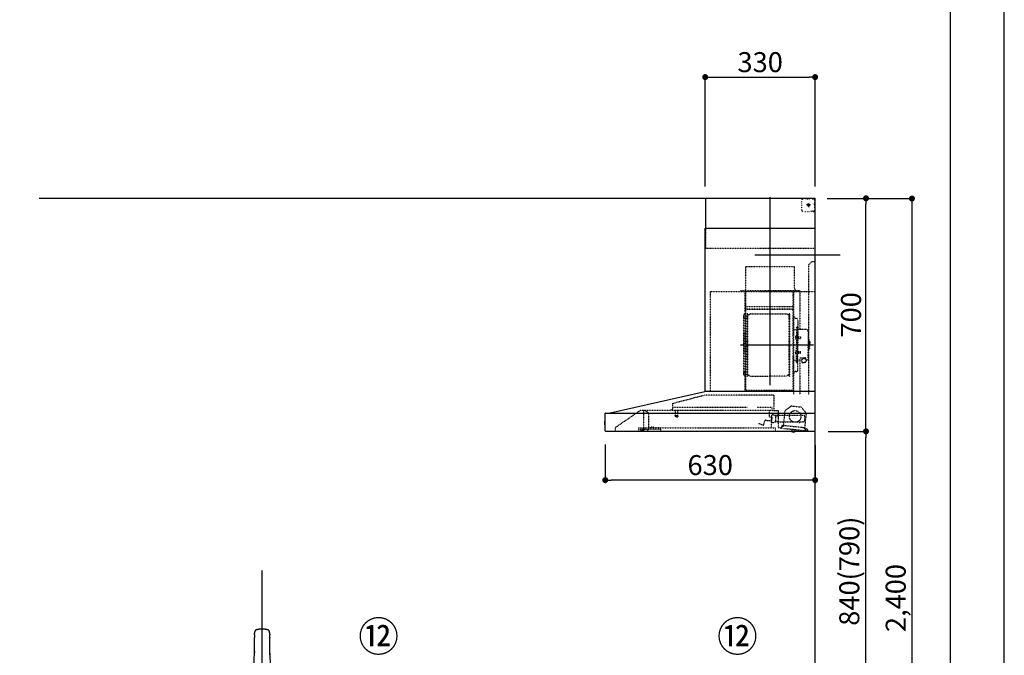
# Model space of a CAD drawing. Units: millimetres. Extents: x -109 to 26472, y -120 to 8847.
# Drawn here: x 9517 to 12473, y 3064 to 4973 of the extents above; entities that cross this region are included whole.
import ezdxf

# ---------------------------------------------------------------- set-up
doc = ezdxf.new("R2010")
doc.units = ezdxf.units.MM
doc.linetypes.add('CENTER', pattern=[2, 1.25, -0.25, 0.25, -0.25])
doc.linetypes.add('STYLE_03', pattern=[0.416641, 0.208282, -0.208359])
doc.layers.get('DEFPOINTS').update_dxf_attribs({"color": 146})
for name, color, linetype in [('111-壁仕上', 3, 'Continuous'), ('150-機器', 8, 'Continuous'), ('161-番号', 110, 'Continuous'), ('166-寸法B', 11, 'Continuous'), ('190-図面外枠', 5, 'Continuous')]:
    doc.layers.add(name, color=color, linetype=linetype)
doc.styles.add('KH001', font='txt')
doc.dimstyles.new('KH1xx030', dxfattribs={"dimscale": 30, "dimtxt": 2, "dimasz": 0.6, "dimexe": 0.3, "dimexo": 1.2, "dimgap": 0.5, "dimtad": 3, "dimdec": 1, "dimdsep": 46, "dimlunit": 6, "dimtxsty": 'KH001', "dimblk": 'DOT', "dimcen": 1, "dimdle": 1, "dimclrd": 256, "dimclre": 256, "dimclrt": 256, "dimadec": 0, "dimazin": 0, "dimtfac": 1, "dimtdec": 1, "dimtix": 1, "dimtmove": 2, "dimatfit": 3, "dimldrblk": 'CLOSEDBLANK', "dimfxl": 1, "dimtolj": 1, "dimtzin": 0, "dimlwd": -1, "dimlwe": -1, "dimarcsym": 0})

# ---------------------------------------------------------------- blocks, each defined once
blk = doc.blocks.new('A$C5D946DDC')
at = {"layer": '190-図面外枠'}
blk.add_line((20519, 14349.3), (20519, 350.7), dxfattribs=at)
at = {"layer": 'DEFPOINTS'}
blk.add_lwpolyline([(0, 0), (20790, 0), (20790, 14700), (0, 14700)], close=True, dxfattribs=at)
blk = doc.blocks.new('F402_裏')
at = {"layer": '150-機器', "color": 13, "linetype": 'Continuous'}
for p, q in [((-22.5, 137.9), (-23.9, 137.9)), ((-23.9, 137.9), (23.9, 137.9)), ((23.5, 136.5), (-23.5, 136.5)), ((23.9, 137.9), (22.5, 137.9)), ((-25.9, 22.9), (-25.9, 100.7)), ((25.4, 101.6), (-25.4, 101.6)), ((25.4, 101.2), (-25.4, 101.2)), ((-23.5, 101.2), (-23.5, 101.6)), ((23.5, 101.2), (23.5, 101.6)), ((25.9, 22.9), (25.9, 100.7)), ((-25.6, 21.9), (-25.9, 21.6)), ((-25.9, 21.6), (-25.9, 11.5)), ((-25.9, 11.5), (-25.9, 0.3)), ((-25.9, 0.3), (-25.6, 0)), ((-25.6, 21.9), (0, 21.9)), ((-25.6, 0), (0, 0)), ((-25.4, 22.4), (25.4, 22.4)), ((0, 21.9), (25.6, 21.9)), ((25.6, 0), (0, 0)), ((25.9, 21.6), (25.6, 21.9)), ((25.6, 0), (25.9, 0.3)), ((25.9, 21.6), (25.9, 0.3))]:
    blk.add_line(p, q, dxfattribs=at)
for points in [[(-22.9, 228.3), (-22.9, 228.4), (-22.9, 228.6), (-22.9, 228.7), (-22.9, 228.9), (-22.9, 229.2), (-22.9, 229.5), (-22.9, 229.8), (-22.8, 230.2), (-22.8, 230.7), (-22.8, 231.2), (-22.7, 231.7), (-22.6, 232.1), (-22.5, 232.7), (-22.4, 233.2), (-22.3, 233.8), (-22.2, 234.3), (-22.1, 234.9), (-22, 235.5), (-21.8, 236.1), (-21.7, 236.7), (-21.5, 237.4), (-21.3, 238), (-21.1, 238.6), (-20.8, 239.2), (-20.7, 239.7), (-20.5, 240.1), (-20.3, 240.5), (-20.1, 240.9), (-20, 241.2), (-19.9, 241.4), (-19.8, 241.6), (-19.7, 241.8)], [(-16.9, 244.3), (-16.5, 244.4), (-16.2, 244.5), (-15.8, 244.7), (-15.5, 244.8), (-14.8, 245), (-14.2, 245.2), (-13.5, 245.4), (-12.8, 245.6), (-11.7, 245.8), (-10.7, 246), (-9.6, 246.2), (-8.6, 246.4), (-7.5, 246.6), (-6.4, 246.7), (-5.4, 246.8), (-4.3, 246.9), (-3.2, 247), (-2.2, 247.1), (-1.1, 247.1), (0, 247.1), (1.1, 247.1), (2.2, 247.1), (3.2, 247), (4.3, 246.9), (5.4, 246.8), (6.4, 246.7), (7.5, 246.6), (8.6, 246.4), (9.6, 246.2), (10.7, 246), (11.7, 245.8), (12.8, 245.6), (13.5, 245.4), (14.2, 245.2), (14.8, 245), (15.5, 244.8), (15.8, 244.7), (16.2, 244.5), (16.5, 244.4), (16.9, 244.3)], [(19.7, 241.8), (19.8, 241.6), (20, 241.3), (20.1, 241.1), (20.2, 240.9), (20.4, 240.4), (20.6, 239.9), (20.8, 239.5), (20.9, 239), (21.2, 238.3), (21.4, 237.6), (21.6, 236.9), (21.8, 236.1), (22, 235.5), (22.2, 234.8), (22.3, 234.1), (22.4, 233.4), (22.5, 232.8), (22.6, 232.1), (22.7, 231.5), (22.8, 230.8), (22.8, 230.4), (22.9, 230), (22.9, 229.5), (22.9, 229.1), (22.9, 228.9), (22.9, 228.7), (22.9, 228.5), (22.9, 228.3)], [(-22.9, 228.6), (-22.9, 228.6), (-22.9, 228.5), (-22.9, 228.5), (-22.9, 228.5), (-22.9, 228.4), (-22.9, 228.3), (-22.9, 228.2), (-22.9, 228.1), (-22.9, 228), (-22.9, 227.9), (-22.9, 227.8), (-22.9, 227.7), (-22.9, 227.6), (-22.9, 227.5), (-22.9, 227.5), (-22.9, 227.4)], [(-22.9, 227.4), (-22.9, 226.8), (-22.9, 226.3), (-22.9, 225.8), (-22.9, 225.3), (-22.9, 224.7), (-22.9, 224.2), (-22.9, 223.7), (-22.9, 223.1), (-22.9, 222.6), (-22.9, 222.1), (-22.9, 221.6), (-22.9, 221)], [(-22.9, 219.7), (-22.9, 219.8), (-22.9, 219.8), (-22.9, 219.9), (-22.9, 220), (-22.9, 220), (-22.9, 220.1), (-22.9, 220.2), (-22.9, 220.2), (-22.9, 220.3), (-22.9, 220.4), (-22.9, 220.4), (-22.9, 220.5)], [(-22.9, 168.2), (-22.9, 172.5), (-22.9, 176.8), (-22.9, 181.1), (-22.9, 185.4), (-22.9, 189.7), (-22.9, 194), (-22.9, 198.3), (-22.9, 202.6), (-22.9, 206.8), (-22.9, 211.1), (-22.9, 215.4), (-22.9, 219.7)], [(22.9, 227.4), (22.9, 227.4), (22.9, 227.5), (22.9, 227.5), (22.9, 227.6), (22.9, 227.7), (22.9, 227.8), (22.9, 227.9), (22.9, 228), (22.9, 228.1), (22.9, 228.2), (22.9, 228.3), (22.9, 228.4), (22.9, 228.4), (22.9, 228.5), (22.9, 228.5), (22.9, 228.6), (22.9, 228.6), (22.9, 228.6), (22.9, 228.6), (22.9, 228.6)], [(22.9, 221), (22.9, 221.6), (22.9, 222.1), (22.9, 222.6), (22.9, 223.1), (22.9, 223.7), (22.9, 224.2), (22.9, 224.7), (22.9, 225.3), (22.9, 225.8), (22.9, 226.3), (22.9, 226.8), (22.9, 227.4)], [(22.9, 220.5), (22.9, 220.4), (22.9, 220.4), (22.9, 220.3), (22.9, 220.2), (22.9, 220.2), (22.9, 220.1), (22.9, 220), (22.9, 220), (22.9, 219.9), (22.9, 219.8), (22.9, 219.8), (22.9, 219.7)], [(22.9, 168.2), (22.9, 172.5), (22.9, 176.8), (22.9, 181.1), (22.9, 185.4), (22.9, 189.7), (22.9, 194), (22.9, 198.3), (22.9, 202.6), (22.9, 206.8), (22.9, 211.1), (22.9, 215.4), (22.9, 219.7)]]:
    blk.add_lwpolyline(points, dxfattribs=at)
for centre, radius, start, end in [((-15.3, 239.6), 4.99, 108.5471, 155.0946), ((15.3, 239.6), 4.99, 24.9211, 71.4659), ((242.9, 146.7), 267.9, 172.9442, 181.6629), ((-242.9, 146.7), 267.9, 358.3371, 7.0558), ((273.3, 102), 299.2, 173.4651, 179.9836), ((-23.9, 138.9), 0.997, 179.4699, 270), ((-23.5, 136), 0.499, 90, 173.4651), ((23.5, 136), 0.499, 6.5349, 90), ((23.9, 138.9), 0.997, 270, 0.5301), ((-273.3, 102), 299.2, 0.0164, 6.5349), ((-25.4, 102.1), 0.499, 179.9836, 270), ((-25.4, 100.7), 0.499, 90, 180), ((25.4, 102.1), 0.499, 270, 0.0164), ((25.4, 100.7), 0.499, 0, 90), ((-25.4, 22.9), 0.499, 180, 270), ((-23.9, 22.4), 0.499, 180, 270), ((23.9, 22.4), 0.499, 270, 0), ((25.4, 22.9), 0.499, 270, 0)]:
    blk.add_arc(centre, radius, start, end, dxfattribs=at)
at = {"layer": 'DEFPOINTS', "linetype": 'CENTER'}
blk.add_line((0, -113.3), (0, 423.2), dxfattribs=at)
blk = doc.blocks.new('_Dot')
at = {"color": 0, "linetype": 'ByBlock', "lineweight": -2}
blk.add_line((-0.5, 0), (-1, 0), dxfattribs=at)
at = {"color": 0, "linetype": 'ByBlock', "const_width": 0.5}
blk.add_lwpolyline([(-0.25, 0, 1), (0.25, 0, 1)], format="xyb", close=True, dxfattribs=at)
blk = doc.blocks.new('*D440')
at = {"layer": '166-寸法B', "transparency": 16777216}
for p, q in [((11944.2, 3736.7), (12066.4, 3736.7)), ((12057.4, 2914.7), (12057.4, 3718.7)), ((11940.8, 2896.7), (12066.4, 2896.7))]:
    blk.add_line(p, q, dxfattribs=at)
at = {"layer": 'DEFPOINTS', "color": 0, "transparency": 16777216}
for p in [(11908.2, 3736.7), (12057.4, 3736.7), (11904.8, 2896.7)]:
    blk.add_point(p, dxfattribs=at)
at = {"layer": '166-寸法B', "transparency": 16777216, "xscale": 18, "yscale": 18, "zscale": 18}
for p, rotation in [((12057.4, 3736.7), 90), ((12057.4, 2896.7), 270)]:
    blk.add_blockref('_Dot', p, dxfattribs=dict(at, rotation=rotation))
at = {"layer": '166-寸法B', "transparency": 16777216, "insert": (12007.3, 3316.7), "char_height": 60, "attachment_point": 5, "rotation": 90, "style": 'KH001'}
blk.add_mtext('\\A1;840(790)', dxfattribs=at)
blk = doc.blocks.new('_ClosedBlank')
at = {"color": 0, "linetype": 'ByBlock', "lineweight": -2}
for p, q in [((-1, 0.17), (0, 0)), ((-1, 0.17), (-1, -0.17)), ((0, 0), (-1, -0.17))]:
    blk.add_line(p, q, dxfattribs=at)
blk = doc.blocks.new('*D441')
at = {"layer": '166-寸法B', "transparency": 16777216}
for p, q in [((11944.8, 4436.7), (12066.4, 4436.7)), ((12057.4, 3754.7), (12057.4, 4418.7)), ((11944.2, 3736.7), (12066.4, 3736.7))]:
    blk.add_line(p, q, dxfattribs=at)
at = {"layer": 'DEFPOINTS', "color": 0, "transparency": 16777216}
for p in [(11908.8, 4436.7), (12057.4, 4436.7), (11908.2, 3736.7)]:
    blk.add_point(p, dxfattribs=at)
at = {"layer": '166-寸法B', "transparency": 16777216, "xscale": 18, "yscale": 18, "zscale": 18}
for p, rotation in [((12057.4, 4436.7), 90), ((12057.4, 3736.7), 270)]:
    blk.add_blockref('_Dot', p, dxfattribs=dict(at, rotation=rotation))
at = {"layer": '166-寸法B', "transparency": 16777216, "insert": (12012.4, 4086.7), "char_height": 60, "attachment_point": 5, "rotation": 90, "style": 'KH001'}
blk.add_mtext('\\A1;700', dxfattribs=at)
blk = doc.blocks.new('ADR-3A-9017L_D')
at = {"layer": '150-機器', "color": 6, "linetype": 'Continuous'}
for p, q in [((-328, 700), (0, 700)), ((-328, 610), (-328, 700)), ((0, 120), (0, 700)), ((-330, 120), (-330, 610)), ((-330, 610), (0, 610)), ((-614.9, 55.3), (-331.1, 120)), ((0, 120), (-330.9, 120)), ((0, 0), (0, 119.2)), ((-630, 30.5), (-631.5, 30.5)), ((-631.5, 30.5), (-631.5, 19.5)), ((-630, 1.7), (-630, 53.3)), ((-628.2, 55), (0, 55)), ((-614.9, 55.3), (-615.1, 55.3)), ((-632.5, 29.5), (-632.5, 20.5)), ((-631.5, 19.5), (-630, 19.5)), ((0, 0), (-628.3, 0))]:
    blk.add_line(p, q, dxfattribs=at)
at = {"layer": '150-機器', "color": 161, "linetype": 'CENTER'}
for p, q in [((-135, 138.6), (-135, 704.1)), ((-224.2, 259.6), (-4.1, 259.6))]:
    blk.add_line(p, q, dxfattribs=at)
at = {"layer": '150-機器', "color": 161, "linetype": 'STYLE_03', "ltscale": 2}
for p, q in [((-39.8, 688.8), (-39.8, 691.9)), ((-39.8, 682.6), (-39.8, 685.7)), ((-36.8, 698), (-33.5, 698)), ((-30.1, 698), (-26.8, 698)), ((-14.2, 680), (-26.6, 680)), ((-23.5, 698), (-20.1, 698)), ((-22.1, 679.5), (-22.1, 680.5)), ((-21, 680.5), (-22.1, 680.5)), ((-21, 680.5), (-20.5, 681)), ((-20.5, 682), (-19.5, 682)), ((-20.5, 681), (-20.5, 682)), ((-20, 685.7), (-20, 673.3)), ((-19.5, 682), (-19.5, 681)), ((-19.5, 681), (-19, 680.5)), ((-18, 680.5), (-19, 680.5)), ((-18, 680.5), (-18, 679.5)), ((-16.8, 698), (-13.5, 698)), ((-10.2, 698), (-6.8, 698)), ((-8, 698.8), (-8, 700)), ((-8, 698.8), (-6.6, 698.8)), ((-5.3, 698.8), (-3.9, 698.8)), ((-2.6, 698.8), (-1.2, 698.8)), ((-2, 694.1), (-2, 696.5)), ((-2, 689.4), (-2, 691.8)), ((-2, 684.7), (-2, 687.1)), ((-2, 680), (-2, 682.4)), ((-1.2, 691.4), (-1.2, 695.1)), ((-1.2, 684.1), (-1.2, 687.8)), ((-1.2, 676.7), (-1.2, 680.4)), ((-39.8, 676.4), (-39.8, 679.5)), ((-39.8, 670.2), (-39.8, 673.3)), ((-39.8, 664), (-39.8, 667.1)), ((-31.4, 660.2), (-27.1, 660.2)), ((-22.7, 660.2), (-18.3, 660.2)), ((-22.1, 679.5), (-21, 679.5)), ((-20.5, 679), (-21, 679.5)), ((-20.5, 677.9), (-20.5, 679)), ((-19.5, 677.9), (-20.5, 677.9)), ((-19, 679.5), (-19.5, 679)), ((-19.5, 679), (-19.5, 677.9)), ((-18, 679.5), (-19, 679.5)), ((-12, 662), (-9.9, 662)), ((-8, 660), (-8, 661.2)), ((-8, 661.2), (-6.7, 661.2)), ((-8, 660), (-1.4, 660)), ((-7.8, 662), (-5.6, 662)), ((-5.4, 661.2), (-4, 661.2)), ((-3.5, 662), (-1.4, 662)), ((-2.7, 661.2), (-1.4, 661.2)), ((-1.4, 662), (0, 662)), ((-1.4, 661.2), (-1.2, 661.2)), ((-1.4, 660), (-1.2, 660)), ((-1.2, 669.4), (-1.2, 673)), ((-1.2, 662), (-1.2, 665.7)), ((-1.2, 661.2), (-1.2, 662)), ((-328, 550), (-328, 610)), ((-328, 550), (0, 550)), ((-10, 510), (-20, 500)), ((-10, 510), (0, 510)), ((-207.6, 495), (-61.6, 495)), ((-207.6, 430), (-207.6, 495)), ((-61.6, 430), (-61.6, 495)), ((-20, 500), (-20, 110)), ((-315, 420), (-315, 120)), ((-315, 420), (0, 420)), ((-223, 423), (-47, 423)), ((-223, 420), (-223, 423)), ((-210, 124.2), (-210, 419)), ((-209.4, 419.6), (-209.4, 124.2)), ((-65.8, 124.1), (-65.8, 419.6)), ((-65, 417.5), (-65, 111.6)), ((-47, 423), (-47, 420)), ((-45.8, 419.6), (-45.8, 305.6)), ((-208.8, 381.6), (-209.4, 381.6)), ((-209.4, 367), (-65.8, 367)), ((-208.8, 381.6), (-208.8, 366.6)), ((-66.4, 373.6), (-208.8, 373.6)), ((-66.4, 366.6), (-208.8, 366.6)), ((-215, 346.1), (-215, 173.1)), ((-207, 338.1), (-204.4, 338.1)), ((-204.4, 166), (-204.4, 353.2)), ((-202.8, 353.6), (-204, 353.6)), ((-202.4, 166), (-202.4, 353.2)), ((-202.4, 350.4), (-199.6, 350.4)), ((-199.6, 350.4), (-195.2, 352.9)), ((-193.7, 353.4), (-87.2, 353.4)), ((-81.2, 350.4), (-85.7, 352.9)), ((-78.4, 350.4), (-81.2, 350.4)), ((-78.4, 166), (-78.4, 353.2)), ((-78, 353.6), (-76.8, 353.6)), ((-76.4, 166), (-76.4, 353.2)), ((-58.4, 339.6), (-56.5, 339.6)), ((-51.9, 335), (-51.9, 259.6)), ((-64.4, 305.6), (-57.7, 305.6)), ((-55.7, 312.6), (-55.7, 259.6)), ((-55.7, 312.6), (-54.1, 312.6)), ((-52.5, 312.6), (-54.1, 312.6)), ((-54.1, 312.6), (-54.1, 259.6)), ((-26.6, 305.6), (-50.5, 305.6)), ((-20.6, 299.6), (-20.6, 259.6)), ((-57.2, 286), (-55.7, 286.2)), ((-57.2, 277.2), (-55.7, 277)), ((-55.7, 287.6), (-54.1, 287.6)), ((-51.5, 284.4), (-51.2, 284.4)), ((-51.5, 278.8), (-51.2, 278.8)), ((-51.2, 284.4), (-51.2, 278.8)), ((-51.2, 284.1), (-44.1, 284.1)), ((-51.2, 283.7), (-43.7, 283.7)), ((-51.2, 279.5), (-43.7, 279.5)), ((-51.2, 279.1), (-44.1, 279.1)), ((-44.1, 284.1), (-44.1, 279.1)), ((-44.1, 284.1), (-43.7, 283.7)), ((-44.1, 279.1), (-43.7, 279.5)), ((-43.7, 283.7), (-43.7, 279.5)), ((-19.6, 276.6), (-20.6, 276.6)), ((-18.6, 275.6), (-18.6, 259.6)), ((-17.1, 271.6), (-18.6, 271.6)), ((-15.6, 270.1), (-15.6, 259.6)), ((-57.2, 242), (-55.7, 242.2)), ((-55.7, 206.6), (-55.7, 259.6)), ((-54.1, 206.6), (-54.1, 259.6)), ((-52.5, 206.6), (-52.5, 259.6)), ((-51.9, 184.2), (-51.9, 259.6)), ((-51.5, 240.4), (-51.2, 240.4)), ((-51.2, 234.8), (-51.2, 240.4)), ((-51.2, 240.1), (-44.1, 240.1)), ((-51.2, 239.7), (-43.7, 239.7)), ((-44.1, 235.1), (-44.1, 240.1)), ((-44.1, 240.1), (-43.7, 239.7)), ((-43.7, 235.5), (-43.7, 239.7)), ((-20.6, 219.6), (-20.6, 259.6)), ((-19.6, 242.6), (-20.6, 242.6)), ((-18.6, 243.6), (-18.6, 259.6)), ((-17.1, 247.6), (-18.6, 247.6)), ((-15.6, 249.1), (-15.6, 259.6)), ((-64.4, 213.6), (-57.7, 213.6)), ((-57.2, 233.2), (-55.7, 233)), ((-55.7, 231.6), (-54.1, 231.6)), ((-51.5, 234.8), (-51.2, 234.8)), ((-51.2, 235.5), (-43.7, 235.5)), ((-51.2, 235.1), (-44.1, 235.1)), ((-40.4, 213.6), (-50.5, 213.6)), ((-45.8, 213.6), (-45.8, 110.8)), ((-45.5, 221), (-34.1, 221)), ((-45.5, 220.4), (-34.1, 220.4)), ((-44.1, 235.1), (-43.7, 235.5)), ((-40.4, 214.6), (-40.4, 207.8)), ((-37.9, 217.1), (-37.9, 221)), ((-37.9, 218.4), (-34.1, 218.4)), ((-36.5, 217.5), (-36.5, 218.4)), ((-34.1, 217.7), (-34.1, 218.4)), ((-31.7, 217.5), (-31.7, 218.1)), ((-27.8, 214.6), (-27.8, 207.9)), ((-26.6, 213.6), (-27.8, 213.6)), ((-207, 181.1), (-204.3, 181.1)), ((-58.4, 179.6), (-56.5, 179.6)), ((-55.7, 206.6), (-54.1, 206.6)), ((-52.5, 206.6), (-54.1, 206.6)), ((-202.8, 165.6), (-204, 165.6)), ((-202.4, 168.8), (-199.6, 168.8)), ((-199.6, 168.8), (-195.2, 166.2)), ((-193.7, 165.8), (-140.4, 165.8)), ((-87.2, 165.8), (-140.4, 165.8)), ((-81.2, 168.8), (-85.7, 166.2)), ((-78.4, 168.8), (-81.2, 168.8)), ((-78, 165.6), (-76.8, 165.6)), ((-210, 124.1), (-66.4, 124.1)), ((-210, 123.5), (-66.4, 123.5)), ((-100.4, 121.5), (-100.4, 123.5)), ((-100.4, 121.5), (-91.2, 121.5)), ((-99.8, 121.5), (-99.8, 123.5)), ((-91.8, 121.5), (-91.8, 123.5)), ((-91.2, 121.5), (-91.2, 123.5)), ((-427.1, 84.1), (-334.9, 108.4)), ((-123.8, 108.4), (-334.9, 108.4)), ((-123.8, 108.4), (-123.8, 63)), ((-523.8, 63.2), (-600, 11)), ((-523.8, 63.2), (-129.9, 63.2)), ((-514, 5.1), (-514, 63.2)), ((-514, 62.2), (-513.8, 62.2)), ((-510.2, 62.2), (-513.8, 62.2)), ((-501.3, 56.1), (-509.9, 62.1)), ((-429.3, 64.6), (-433.6, 64.6)), ((-428.4, 82.4), (-428.4, 65.5)), ((-427.2, 63.7), (-427.2, 71.2)), ((-204.2, 71.2), (-427.2, 71.2)), ((-419.7, 63.2), (-419.7, 48.2)), ((-412.7, 63.2), (-412.7, 48.2)), ((-129.2, 71.2), (-174.2, 71.2)), ((-136.5, 43.7), (-136.5, 63.2)), ((-130.1, 63), (-110.4, 63)), ((-129.2, 63.7), (-129.2, 71.2)), ((-110.4, 62), (-121.7, 62)), ((-109.5, 12.1), (-109.5, 61.1)), ((-91, 61.2), (-95.7, 17.3)), ((-71.5, 76.3), (-91, 61.2)), ((-71.5, 76.3), (-42, 73.2)), ((-26.1, 54.2), (-42, 73.2)), ((-500, 53.6), (-500, 5.9)), ((-420.5, 46.9), (-420.5, 44.5)), ((-420.2, 47.2), (-412.2, 47.2)), ((-412.3, 44.2), (-420.2, 44.2)), ((-412, 46.9), (-412, 44.5)), ((-155, 19.4), (-150.4, 32.2)), ((-148.5, 33.4), (-130.4, 31.8)), ((-129.5, 42.5), (-136, 43.1)), ((-130.8, 10.8), (-130.8, 40.8)), ((-129.8, 32.3), (-128.9, 41.9)), ((-129.5, 27.7), (-129.5, 48.8)), ((-124.1, 49.6), (-128.9, 49.6)), ((-123, 48.5), (-113.5, 48.5)), ((-119.3, 46.8), (-119.4, 46.7)), ((-119.4, 46.7), (-119.4, 46.5)), ((-119.4, 46.5), (-119.4, 28.5)), ((-119.2, 46.9), (-119.3, 46.8)), ((-119.1, 47), (-119.2, 46.9)), ((-118.9, 47), (-119.1, 47)), ((-118.9, 47), (-118.9, 47)), ((-118.9, 47), (-118.9, 47)), ((-118.9, 47), (-110.7, 47)), ((-111.5, 50.5), (-111.5, 54.5)), ((-110.2, 47.5), (-110.2, 56)), ((-110.2, 49), (-31, 49)), ((-110.2, 26.5), (-110.2, 46.5)), ((-30.8, 10.3), (-26.1, 54.2)), ((-30.5, 34), (-30.5, 48.5)), ((-600, 11), (-600, 0)), ((-530, 10.2), (-530, 1.4)), ((-530, 10.2), (-501.6, 10.2)), ((-519.7, 7.9), (-524, 6.3)), ((-524, 5), (-524, 6.3)), ((-524, 5), (-510.1, 5)), ((-522, 3.3), (-514.6, 3.3)), ((-519.7, 7.9), (-510.1, 7.9)), ((-514, 6.1), (-512.8, 6.1)), ((-509, 6.1), (-512.8, 6.1)), ((-512.8, 5.1), (-512.8, 6.1)), ((-510.1, 8.3), (-510.1, 10.2)), ((-510.1, 8.2), (-510.1, 5)), ((-502.6, 4), (-509, 6.1)), ((-501.6, 11.7), (-501.6, 7)), ((-501.6, 11.7), (-465.6, 11.7)), ((-463.6, 7), (-501.6, 7)), ((-492.9, 11.7), (-492.9, 12.7)), ((-483.9, 12.7), (-492.9, 12.7)), ((-483.9, 11.7), (-483.9, 12.7)), ((-465.6, 11.7), (-465.6, 7)), ((-465.6, 10.2), (-120, 10.2)), ((-463.6, 0), (-463.6, 7)), ((-171, 24.6), (-155.8, 19)), ((-119.9, 28), (-123, 28)), ((-120, 10.2), (-120, 2)), ((-119.8, 28), (-119.7, 28)), ((-119.7, 28), (-119.6, 28)), ((-119.6, 28), (-119.5, 28.1)), ((-119.5, 28.1), (-119.4, 28.1)), ((-119.4, 28.1), (-119.3, 28.1)), ((-119.3, 28.1), (-119.2, 28.1)), ((-111.6, 28.1), (-119.2, 28.1)), ((-111.6, 28.1), (-111.6, 28.1)), ((-111.6, 28.1), (-111.6, 28)), ((-111.6, 28), (-111.5, 27.9)), ((-111.5, 27.9), (-111.5, 27.8)), ((-111.5, 27.5), (-111.5, 27.8)), ((-111.5, 27.8), (-111.5, 27.8)), ((-109.5, 26), (-110, 26)), ((-109.5, 29), (-48, 29)), ((-103.4, 9.9), (-108, 10.4)), ((-96.9, 9.3), (-103.4, 9.9)), ((-101.2, 11.7), (-101, 13.7)), ((-95.9, 17.1), (-99.6, 17.5)), ((-99.6, 12.6), (-99.3, 15.5)), ((-99.3, 15.5), (-95.6, 15.1)), ((-96.9, 9.3), (-32.3, 2.3)), ((-94.7, 15.9), (-94.5, 18)), ((-94.5, 18), (-32.8, 11.5)), ((-70.3, -0.6), (-70.2, 0)), ((-69.6, 5.8), (-70.2, 0.4)), ((-70.2, 0.4), (-70.2, 0.4)), ((-70.2, 0), (-70.2, 0.4)), ((-69.1, 6.3), (-69.6, 5.8)), ((-59.7, 4.8), (-69.6, 5.8)), ((-60.3, -0.7), (-60.2, 0)), ((-60.2, 0), (-59.7, 4.8)), ((-59.7, 4.8), (-60.1, 5.3)), ((-47.5, 28.5), (-47.5, 27)), ((-47, 26.5), (-46.5, 26.5)), ((-46, 27), (-46, 28.5)), ((-45.5, 29), (-35.5, 29)), ((-32.8, 11.5), (-33.1, 9.3)), ((-32.4, 8.4), (-24.2, 7.5)), ((-20.9, 1.1), (-32.3, 2.3)), ((-27, 9.7), (-30.7, 10.1)), ((-28.7, 8), (-29, 5)), ((-22.4, 5.3), (-22.6, 3.3)), ((-60.4, -1.7), (-70.3, -0.6)), ((-66.3, -2), (-66.3, -2)), ((-66.3, -2), (-66.3, -2)), ((-66.3, -2), (-66.2, -2)), ((-66.2, -2), (-66.2, -2)), ((-66.2, -2), (-66.2, -2)), ((-66.2, -2), (-66.1, -2)), ((-66.1, -2), (-66.1, -2)), ((-66.1, -2), (-66, -2)), ((-66, -2), (-66, -1.8)), ((-64.8, -2), (-64.9, -2.2)), ((-64.9, -2.2), (-64.8, -2.2)), ((-64.8, -2.2), (-64.8, -2.2)), ((-64.8, -2.2), (-64.7, -2.2)), ((-64.7, -2.2), (-64.7, -2.2)), ((-64.7, -2.2), (-64.7, -2.2)), ((-64.7, -2.2), (-64.6, -2.2)), ((-64.6, -2.2), (-64.6, -2.2)), ((-64.6, -2.2), (-64.6, -2.2)), ((-60.4, -1.7), (-60.3, -0.7)), ((-60.3, -0.7), (-60.3, -0.7))]:
    blk.add_line(p, q, dxfattribs=at)
for points in [[(-27.8, 214.6, 0.186247), (-28.3, 215.8, 0.110078), (-29.7, 216.8, 0.067057), (-31.7, 217.5, 0.051441), (-34.1, 217.7, 0.049966), (-36.6, 217.5, 0.061355), (-38.6, 216.8, 0.095508), (-40, 215.8, 0.168258), (-40.4, 214.6)], [(-27.9, 214.7, 0.058494), (-27.1, 215.4, 0.161891), (-26.5, 216.9, 0.176663), (-27.1, 218.5, 0.111071), (-28.8, 219.8, 0.07019), (-31.2, 220.7, 0.054584), (-34.1, 221)], [(-26.6, 216.6, 0.138889), (-27.1, 217.9, 0.111071), (-28.8, 219.2, 0.07019), (-31.2, 220.1, 0.054584), (-34.1, 220.4)], [(-29.6, 216.8, 0.081284), (-29.9, 217.1, 0.106726), (-30.9, 217.8, 0.060563), (-32.4, 218.2, 0.045333), (-34.1, 218.4)]]:
    blk.add_lwpolyline(points, format="xyb", dxfattribs=at)
blk.add_lwpolyline([(-40.4, 207.8), (-40.3, 207.8), (-40.2, 207.7), (-40.1, 207.7), (-40, 207.6), (-39.9, 207.6), (-39.8, 207.5), (-39.7, 207.5), (-39.6, 207.4), (-39.5, 207.4), (-39.4, 207.3), (-39.3, 207.3), (-39.2, 207.3), (-39.1, 207.2), (-39, 207.2), (-38.9, 207.1), (-38.8, 207.1), (-38.7, 207.1), (-38.7, 207), (-38.6, 207), (-38.5, 206.9), (-38.3, 206.9), (-38.2, 206.8), (-38.1, 206.8), (-37.9, 206.8), (-37.8, 206.7), (-37.7, 206.7), (-37.5, 206.7), (-37.4, 206.6), (-37.2, 206.6), (-37.1, 206.6), (-37, 206.6), (-36.8, 206.5), (-36.7, 206.5), (-36.6, 206.5), (-36.4, 206.5), (-36.3, 206.5), (-36.1, 206.5), (-36, 206.5), (-35.9, 206.5), (-35.7, 206.5), (-35.6, 206.5), (-35.4, 206.5), (-35.3, 206.5), (-35.1, 206.6), (-35, 206.6), (-34.8, 206.6), (-34.7, 206.7), (-34.5, 206.7), (-34.4, 206.7), (-34.3, 206.8), (-34.1, 206.8), (-34, 206.9), (-33.8, 206.9), (-33.7, 207), (-33.5, 207), (-33.4, 207.1), (-33.3, 207.2), (-33.1, 207.2), (-33, 207.3), (-32.8, 207.4), (-32.7, 207.4), (-32.7, 207.5), (-32.6, 207.5), (-32.5, 207.6), (-32.4, 207.6), (-32.3, 207.7), (-32.2, 207.7), (-32.1, 207.7), (-32.1, 207.8), (-32, 207.8), (-31.9, 207.9), (-31.8, 207.9), (-31.7, 208), (-31.6, 208), (-31.5, 208), (-31.4, 208.1), (-31.4, 208.1), (-31.3, 208.1), (-31.2, 208.1), (-31.1, 208.2), (-31, 208.2), (-30.9, 208.2), (-30.7, 208.2), (-30.6, 208.2), (-30.5, 208.2), (-30.4, 208.2), (-30.3, 208.2), (-30.1, 208.2), (-30, 208.2), (-29.9, 208.2), (-29.8, 208.2), (-29.7, 208.2), (-29.5, 208.2), (-29.4, 208.2), (-29.3, 208.1), (-29.2, 208.1), (-29.1, 208.1), (-28.9, 208.1), (-28.8, 208), (-28.7, 208), (-28.7, 208), (-28.7, 208), (-28.6, 208), (-28.6, 208), (-28.6, 208), (-28.6, 208), (-28.6, 208), (-28.5, 207.9), (-28.5, 207.9), (-28.5, 207.9), (-28.5, 207.9), (-28.4, 207.9), (-28.4, 207.9), (-28.4, 207.9), (-28.4, 207.9), (-28.4, 207.9), (-28.3, 207.9), (-28.3, 207.9), (-28.3, 207.9), (-28.3, 207.9), (-28.3, 207.9), (-28.3, 207.9), (-28.2, 207.9), (-28.2, 207.9), (-28.2, 207.9), (-28.2, 207.9), (-28.2, 207.9), (-28.2, 207.9), (-28.2, 207.9), (-28.2, 207.9), (-28.2, 207.9), (-28.2, 207.9), (-28.2, 207.9), (-28.1, 207.9), (-28.1, 207.9), (-28.1, 207.9), (-28.1, 207.9), (-28.1, 207.9), (-28.1, 207.9), (-28.1, 207.9)], dxfattribs=at)
for centre, radius in [((-20, 680), 3.5), ((-59.9, 44.8), 17.5)]:
    blk.add_circle(centre, radius, dxfattribs=at)
for centre, radius, start, end in [((-36.8, 695), 3, 90, 180), ((-3.5, 696.5), 1.5, 0, 90), ((-35.8, 664.2), 4, 180, 270), ((-14, 662.2), 2, 270, 354.2894), ((-1.2, 661.2), 1.2, 270, 0), ((-217.6, 430), 10, 315.573, 0), ((-51.6, 430), 10, 180, 224.427), ((-208.8, 367.2), 0.6, 180, 270), ((-207, 346.1), 8, 124.0558, 270), ((-212.6, 354.4), 2, 304.0558, 0), ((-204, 353.2), 0.4, 90, 180), ((-202.8, 353.2), 0.4, 0, 90), ((-193.7, 350.4), 3, 90, 120), ((-87.2, 350.4), 3, 60, 90), ((-78, 353.2), 0.4, 90, 180), ((-76.8, 353.2), 0.4, 0, 90), ((-58.4, 345.6), 6, 180, 270), ((-56.5, 335), 4.6, 0, 90), ((-57.7, 307.6), 2, 270, 0), ((-50.5, 307.6), 2, 180, 270), ((-26.6, 299.6), 6, 0, 90), ((-47, 281.6), 12, 164.5, 195.5), ((-57, 284.4), 1.6, 95, 164.5), ((-57, 278.8), 1.6, 195.5, 265), ((-51.5, 284.9), 0.48, 180, 270), ((-51.5, 278.3), 0.48, 90, 180), ((-19.6, 275.6), 1, 0, 90), ((-17.1, 270.1), 1.5, 0, 90), ((-47, 237.6), 12, 164.5, 195.5), ((-57, 240.4), 1.6, 95, 164.5), ((-51.5, 240.9), 0.48, 180, 270), ((-19.6, 243.6), 1, 270, 0), ((-17.1, 249.1), 1.5, 270, 0), ((-57, 234.8), 1.6, 195.5, 265), ((-57.7, 211.6), 2, 0, 90), ((-50.5, 211.6), 2, 90, 180), ((-51.5, 234.3), 0.48, 90, 180), ((-26.6, 219.6), 6, 270, 0), ((-207, 173.1), 8, 90, 235.9442), ((-58.4, 173.6), 6, 90, 180), ((-56.5, 184.2), 4.6, 270, 0), ((-212.6, 164.8), 2, 0, 55.9442), ((-204, 166), 0.4, 180, 270), ((-202.8, 166), 0.4, 270, 0), ((-193.7, 168.8), 3, 240, 270), ((-87.2, 168.8), 3, 270, 300), ((-78, 166), 0.4, 180, 270), ((-76.8, 166), 0.4, 270, 0), ((-330.9, 119.2), 0.8, 90, 102.8356), ((-210, 124.1), 0.6, 180, 270), ((-100.4, 123.5), 0.6, 0, 90), ((-91.2, 123.5), 0.6, 90, 180), ((-66.4, 124.1), 0.6, 270, 0), ((-0.8, 119.2), 0.8, 0, 90), ((-510.2, 61.7), 0.5, 55.008, 90), ((-429.3, 65.5), 0.9, 270, 0), ((-426.7, 82.4), 1.7, 104.7936, 180), ((-426.7, 63.7), 0.5, 180, 270), ((-129.7, 63.7), 0.5, 270, 0), ((-110.4, 61.1), 0.9, 0, 90), ((-503, 53.6), 3, 0, 55.008), ((-420, 46.9), 0.5, 120, 180), ((-420, 44.5), 0.5, 180, 245.4665), ((-420.7, 48.2), 1, 300, 360), ((-416.2, 52.7), 9.53, 245.4665, 294.5335), ((-411.7, 48.2), 1, 180, 240), ((-412.5, 46.9), 0.5, 0, 60), ((-412.5, 44.5), 0.5, 294.5335, 360), ((-148.7, 31.6), 1.8, 85, 160), ((-135.9, 43.7), 0.6, 180, 265), ((-130.4, 32.4), 0.6, 265, 355), ((-129, 48.8), 0.5, 140.2849, 180), ((-129.5, 41.9), 0.6, 355, 85), ((-126.5, 46.7), 3.75, 130.6483, 140.2849), ((-126.5, 46.7), 3.75, 39.7151, 49.3517), ((-124, 48.8), 0.5, 9.9823, 39.7151), ((-123, 49), 0.5, 189.9796, 270.0029), ((-113.5, 50.5), 2, 270, 0), ((-110, 54.5), 1.5, 90, 180), ((-110.7, 47.5), 0.5, 270, 0), ((-110.7, 46.5), 0.5, 0, 90), ((-35.5, 34), 5, 270, 0), ((-32, 48.5), 0.5, 90, 180), ((-31, 48.5), 0.5, 0, 90), ((-528.8, 1.4), 1.2, 180, 270), ((-514.6, 5.1), 1.8, 270, 0), ((-502, 5.9), 2, 251.5651, 0), ((-155.6, 19.6), 0.6, 250, 340), ((-130.2, 10.8), 0.6, 180, 270), ((-129, 27.7), 0.5, 180, 219.7151), ((-126.5, 29.7), 3.75, 219.7151, 320.2849), ((-124, 27.7), 0.5, 320.2849, 350.0177), ((-123, 27.5), 0.5, 90.0016, 170.0187), ((-121.8, 2), 1.8, 270, 0), ((-119.9, 28.5), 0.5, 270, 0), ((-110, 27.5), 1.5, 180, 270), ((-109.7, 26.5), 0.5, 180, 270), ((-107.8, 12.1), 1.7, 180, 263.9), ((-103.2, 11.9), 2, 263.9, 353.9), ((-99, 13.5), 2, 83.9, 173.9), ((-96.6, 12.2), 3, 173.9, 263.9), ((-95.9, 17.3), 0.2, 263.9, 353.9), ((-95.5, 15.9), 0.8, 263.9, 353.9), ((-48, 28.5), 0.5, 0, 90), ((-47, 27), 0.5, 180, 270), ((-46.5, 27), 0.5, 270, 0), ((-45.5, 28.5), 0.5, 90, 180), ((-32.3, 9.2), 0.8, 173.9, 263.9), ((-32, 5.3), 3, 263.9, 353.9), ((-30.6, 10.3), 0.2, 173.9, 263.9), ((-24.4, 5.5), 2, 353.9, 83.9), ((-20.6, 3.1), 2, 173.9, 263.9), ((-64.1, 10.8), 13, 241.5427, 259.9226), ((-64.1, 10.8), 12.8, 261.2063, 266.5937), ((-64.1, 10.8), 13, 267.8774, 286.2573)]:
    blk.add_arc(centre, radius, start, end, dxfattribs=at)
at = {"layer": '150-機器', "color": 6, "linetype": 'Continuous'}
for centre, radius, start, end in [((-631.5, 29.5), 1, 90.2728, 180), ((-628.3, 53.3), 1.7, 90, 180), ((-614.7, 53.7), 1.6, 102.8356, 127.0813), ((-631.5, 20.5), 1, 180, 269.7272), ((-628.3, 1.7), 1.7, 180, 270)]:
    blk.add_arc(centre, radius, start, end, dxfattribs=at)
at = {"layer": 'DEFPOINTS', "linetype": 'CENTER'}
blk.add_line((-181.1, 530), (74.9, 530), dxfattribs=at)
blk = doc.blocks.new('*D576')
at = {"layer": '166-寸法B', "transparency": 16777216}
for p, q in [((11940.8, 4436), (12204.4, 4436)), ((12195.4, 4418), (12195.4, 2054)), ((11940.8, 2036), (12204.4, 2036))]:
    blk.add_line(p, q, dxfattribs=at)
at = {"layer": 'DEFPOINTS', "color": 0, "transparency": 16777216}
for p in [(11904.8, 4436), (11904.8, 2036), (12195.4, 2036)]:
    blk.add_point(p, dxfattribs=at)
at = {"layer": '166-寸法B', "transparency": 16777216, "xscale": 18, "yscale": 18, "zscale": 18}
for p, rotation in [((12195.4, 4436), 90), ((12195.4, 2036), 270)]:
    blk.add_blockref('_Dot', p, dxfattribs=dict(at, rotation=rotation))
at = {"layer": '166-寸法B', "transparency": 16777216, "insert": (12146.6, 3236), "char_height": 60, "attachment_point": 5, "rotation": 90, "style": 'KH001'}
blk.add_mtext('\\A1;2,400', dxfattribs=at)
blk = doc.blocks.new('*D585')
at = {"layer": '166-寸法B', "transparency": 16777216}
for p, q in [((11574.8, 4472.7), (11574.8, 4809.8)), ((11592.8, 4800.8), (11886.8, 4800.8)), ((11904.8, 4472.7), (11904.8, 4809.8))]:
    blk.add_line(p, q, dxfattribs=at)
at = {"layer": 'DEFPOINTS', "color": 0, "transparency": 16777216}
for p in [(11904.8, 4800.8), (11574.8, 4436.7), (11904.8, 4436.7)]:
    blk.add_point(p, dxfattribs=at)
at = {"layer": '166-寸法B', "transparency": 16777216, "xscale": 18, "yscale": 18, "zscale": 18, "rotation": 180}
blk.add_blockref('_Dot', (11574.8, 4800.8), dxfattribs=at)
at = {"layer": '166-寸法B', "transparency": 16777216, "xscale": 18, "yscale": 18, "zscale": 18}
blk.add_blockref('_Dot', (11904.8, 4800.8), dxfattribs=at)
at = {"layer": '166-寸法B', "transparency": 16777216, "insert": (11739.8, 4845.8), "char_height": 60, "attachment_point": 5, "style": 'KH001'}
blk.add_mtext('\\A1;330', dxfattribs=at)
blk = doc.blocks.new('*D586')
at = {"layer": '166-寸法B', "transparency": 16777216}
for p, q in [((11274.8, 3697.4), (11274.8, 3581.4)), ((11904.8, 3695.7), (11904.8, 3581.4)), ((11886.8, 3590.4), (11292.8, 3590.4))]:
    blk.add_line(p, q, dxfattribs=at)
at = {"layer": 'DEFPOINTS', "color": 0, "transparency": 16777216}
for p in [(11274.8, 3733.4), (11904.8, 3731.7), (11274.8, 3590.4)]:
    blk.add_point(p, dxfattribs=at)
at = {"layer": '166-寸法B', "transparency": 16777216, "xscale": 18, "yscale": 18, "zscale": 18, "rotation": 180}
blk.add_blockref('_Dot', (11274.8, 3590.4), dxfattribs=at)
at = {"layer": '166-寸法B', "transparency": 16777216, "xscale": 18, "yscale": 18, "zscale": 18}
blk.add_blockref('_Dot', (11904.8, 3590.4), dxfattribs=at)
at = {"layer": '166-寸法B', "transparency": 16777216, "insert": (11589.8, 3635.4), "char_height": 60, "attachment_point": 5, "style": 'KH001'}
blk.add_mtext('\\A1;630', dxfattribs=at)

msp = doc.modelspace()

# ---------------------------------------------------------------- linework, layer by layer
at = {"layer": '111-壁仕上', "ltscale": 2}
for p in [(9575.6, 4436.74), (11904.78, 2036.74)]:
    msp.add_line(p, (11904.78, 4436.74), dxfattribs=at)

# ---------------------------------------------------------------- block references
at = {"layer": '150-機器'}
for name, p in [('ADR-3A-9017L_D', (11904.78, 3736.74)), ('F402_裏', (10244.79, 2896.74))]:
    msp.add_blockref(name, p, dxfattribs=at)
at = {"layer": '190-図面外枠', "xscale": 0.599999999976717, "yscale": 0.599999999976717, "zscale": 0.599999999976717}
msp.add_blockref('A$C5D946DDC', (-1.42, 1.63), dxfattribs=at)

# ---------------------------------------------------------------- texts
at = {"layer": '161-番号', "char_height": 90, "attachment_point": 1, "style": 'KH001'}
for insert in [(10533.02, 3165.48), (11610.12, 3165.48)]:
    msp.add_mtext('⑫', dxfattribs=dict(at, insert=insert))

# ---------------------------------------------------------------- dimensions: what is measured, and where the dimension line sits
at = {"layer": '166-寸法B'}
for base, p1, p2, picture, middle in [((11904.78, 4800.82), (11574.78, 4436.74), (11904.78, 4436.74), '*D585', (11739.78, 4845.82)), ((11274.78, 3590.38), (11904.78, 3731.74), (11274.78, 3733.44), '*D586', (11589.78, 3635.38))]:
    dim = msp.add_linear_dim(base=base, p1=p1, p2=p2, dimstyle='KH1xx030', dxfattribs=at)
    dim.commit()
    dim.dimension.update_dxf_attribs({"geometry": picture, "text_midpoint": middle})
dim = msp.add_linear_dim(base=(12195.45, 2036.01), p1=(11904.78, 4436.01), p2=(11904.78, 2036.01), angle=90, dimstyle='KH1xx030', dxfattribs=at)
dim.commit()
dim.dimension.update_dxf_attribs({"geometry": '*D576', "text_midpoint": (12146.64, 3236.01)})
for base, p1, p2, override, picture, middle in [((12057.37, 4436.74), (11908.23, 3736.74), (11908.78, 4436.74), {"dimpost": ''}, '*D441', (12012.37, 4086.74)), ((12057.37, 3736.74), (11904.78, 2896.74), (11908.23, 3736.74), {"dimpost": '(790)'}, '*D440', (12007.35, 3316.74))]:
    dim = msp.add_linear_dim(base=base, p1=p1, p2=p2, angle=90, dimstyle='KH1xx030', override=override, dxfattribs=at)
    dim.commit()
    dim.dimension.update_dxf_attribs({"geometry": picture, "text_midpoint": middle})

doc.saveas('drawing.dxf')
